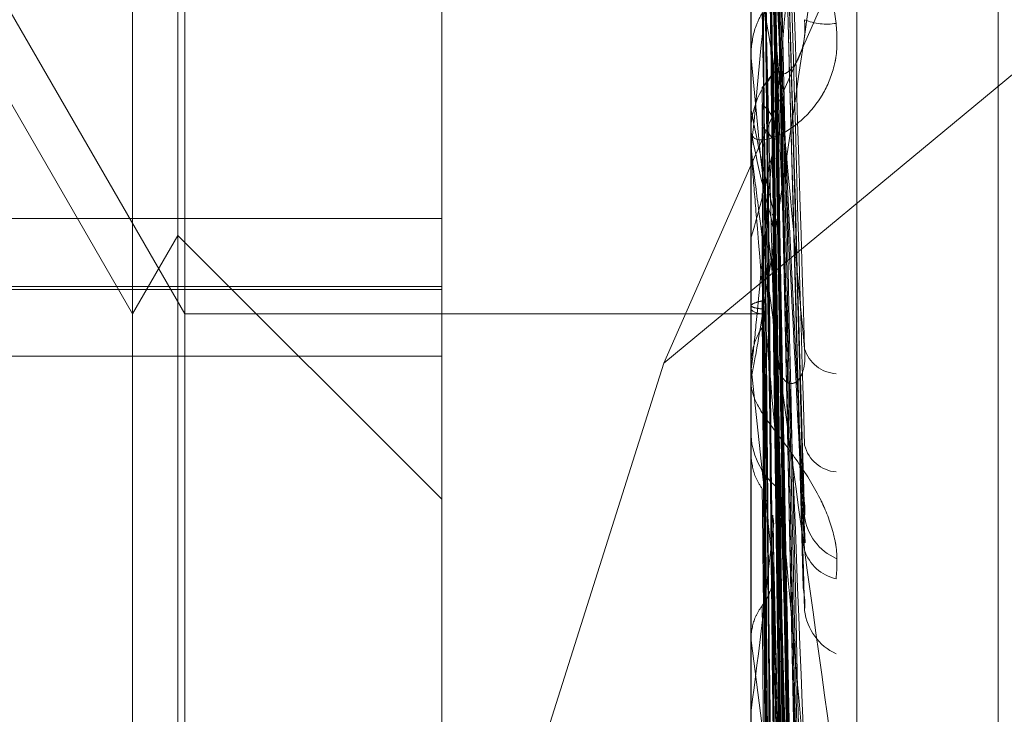
# Model space of a CAD drawing. Units: inches. Extents: x 0 to 23.4, y 0 to 16.5.
# Drawn here: x 11.7 to 11.7, y 5.3 to 5.3 of the extents above; entities that cross this region are included whole.
import ezdxf

# ---------------------------------------------------------------- set-up
doc = ezdxf.new("R2010")
doc.units = ezdxf.units.IN
doc.header["$MEASUREMENT"] = 0
doc.linetypes.add('HIDDEN', pattern=[0.07500000000000001, 0.05, -0.025])

msp = doc.modelspace()

# ---------------------------------------------------------------- linework, layer by layer
at = {"color": 7, "linetype": 'HIDDEN', "lineweight": 0}
for p, q in [((11.7324781056, 11.4758281618), (11.7324781056, 5.1424948284)), ((11.7339225501, 11.4758281618), (11.7339225501, 5.1424948284)), ((11.7351648667, 5.2715407624), (11.7351648667, 5.3565889147)), ((11.7344160758, 5.3564002944), (11.7344160758, 5.2713521421)), ((11.736165857, 5.3448779368), (11.736165857, 5.2860202757)), ((11.736165857, 5.3448664872), (11.736165857, 5.2859383798)), ((11.736165857, 5.2797738596), (11.736165857, 5.3386837445)), ((11.7606627949, 5.3241306541), (11.7337999737, 5.3018772336)), ((11.7322288492, 5.2976081876), (11.7322288492, 5.323411758)), ((11.7337999737, 5.3018772336), (11.7431649822, 5.3231441338)), ((11.7300416226, 5.2960381354), (11.7300416226, 5.3222848546)), ((11.7304113949, 5.2960381354), (11.7304113949, 5.3222848546)), ((11.7303618548, 5.2965927938), (11.7303618548, 5.3217301961)), ((11.7347860919, 5.3009586511), (11.7345747743, 5.3085370018)), ((11.7347861884, 5.3002911737), (11.7345723168, 5.3083225403)), ((11.7347866219, 5.2965398071), (11.7345725565, 5.306613981)), ((11.7344185727, 5.3033849404), (11.7344185727, 5.3064176886)), ((11.7344185727, 5.3014212888), (11.7344185727, 5.3063361465)), ((11.7347866774, 5.2959604758), (11.7345725871, 5.3063506148)), ((11.7347883221, 5.2934366892), (11.7345734903, 5.3053890038)), ((11.7287292866, 5.3051405212), (11.7304113949, 5.3022270243)), ((11.7347882855, 5.2929447335), (11.7345734704, 5.3051601564)), ((11.7347993792, 5.3006055019), (11.7345759622, 5.3051179127)), ((11.7347869507, 5.2928021127), (11.734572738, 5.3049178839)), ((11.7347869889, 5.2923317453), (11.734572759, 5.3047050682)), ((11.7288464997, 5.3042970378), (11.7300416226, 5.3022270243)), ((11.7344185727, 5.3040385511), (11.7344167003, 5.3040648637)), ((11.7347880926, 5.2903546793), (11.7345733652, 5.3039518566)), ((11.7344185727, 5.3038717014), (11.7344167003, 5.3038578816)), ((11.7347880638, 5.2899858215), (11.7345733494, 5.3037791181)), ((11.7344185727, 5.3037028779), (11.7344167003, 5.3036897435)), ((11.7344185727, 5.3036689686), (11.7344167003, 5.3036820146)), ((11.7347871888, 5.2898800889), (11.7345728692, 5.3035995307)), ((11.7344160758, 5.3034408912), (11.7344160758, 5.3035103301)), ((11.7344185727, 5.3035105715), (11.7344167003, 5.3035229213)), ((11.7344185727, 5.2983472784), (11.7344185727, 5.3035040858)), ((11.7347872185, 5.2895356399), (11.7345728855, 5.3034449144)), ((11.7345751651, 5.3034102417), (11.7346012087, 5.3016491566)), ((11.7344185727, 5.3033852408), (11.7344167003, 5.3033596032)), ((11.7344185727, 5.3023529978), (11.7344185727, 5.3033852408)), ((11.7345746607, 5.3028310789), (11.7345732623, 5.3029271765)), ((11.716918263, 5.3029025001), (11.7322288492, 5.3029025001)), ((11.7344185727, 5.3028753077), (11.7344167003, 5.3028664693)), ((11.7345731379, 5.3028373945), (11.7345721796, 5.3028694708)), ((11.7300416226, 5.3022270243), (11.7303618548, 5.3027816827)), ((11.7303618548, 5.3027816827), (11.7322288492, 5.3009146883)), ((11.7344185727, 5.3027690871), (11.7344167003, 5.3027609912)), ((11.7347878796, 5.2879441258), (11.7345732487, 5.3028167683)), ((11.7347859405, 5.2957146567), (11.734574856, 5.3027798879)), ((11.7347879045, 5.2881765757), (11.7345752112, 5.3027932443)), ((11.7345756354, 5.3028091969), (11.7346012087, 5.3009967084)), ((11.7344185727, 5.3027482385), (11.7344167003, 5.3027562392)), ((11.7347873813, 5.2878791145), (11.7345729752, 5.3027063532)), ((11.7344185727, 5.3026532733), (11.7344167003, 5.3026605248)), ((11.7347874066, 5.2876730128), (11.7345729891, 5.3026155053)), ((11.716918263, 5.3024213984), (11.7322288492, 5.3024213984)), ((11.7322288492, 5.3023988363), (11.716918263, 5.3023988363)), ((11.7347877365, 5.286980991), (11.7345731703, 5.3023518861)), ((11.7344185727, 5.3023297957), (11.7344167003, 5.3023262582)), ((11.7344185727, 5.3022900172), (11.7344167003, 5.3022872522)), ((11.7344185727, 5.3022829829), (11.7344167003, 5.3022856489)), ((11.7347877133, 5.2868933407), (11.7345731575, 5.3023077888)), ((11.7304113949, 5.3022270243), (11.7344160758, 5.3022270243)), ((11.7344160758, 5.3022267969), (11.7344933358, 5.3022272517)), ((11.7344185727, 5.3022548817), (11.7344167003, 5.3022567729)), ((11.7347875512, 5.2868714055), (11.7345730686, 5.3022705351)), ((11.7347875746, 5.2868110911), (11.7345730814, 5.3022467307)), ((11.7322288492, 5.3019277701), (11.716918263, 5.3019277701)), ((11.7337999737, 5.3018772336), (11.7301431384, 5.2903294653)), ((11.7344185727, 5.3018445701), (11.7344167003, 5.3018683022)), ((11.7344160758, 5.3017905012), (11.7344160758, 5.3017221275)), ((11.7344160758, 5.3014707973), (11.7344160758, 5.3015322929)), ((11.7344160758, 5.3014521947), (11.7344160758, 5.3013908171)), ((11.7344185727, 5.3012595304), (11.7344167003, 5.301236741)), ((11.7347865384, 5.2911787541), (11.7345725103, 5.3008016774)), ((11.7344185727, 5.2999150419), (11.7344167003, 5.2999353356)), ((11.7344185727, 5.2994194176), (11.7344167003, 5.2994003))]:
    msp.add_line(p, q, dxfattribs=at)
for centre, radius, start, end in [((11.4652056457, 5.3295911163), 0.2704853932790315, 354.4401987545, 354.7913787478), ((11.7685319308, 5.3098109537), 0.0344492694210168, 188.0078043356, 189.6898342279), ((11.7349542853, 5.304694556), 0.0004172071865923, 247.7098178044, 279.0656306417), ((12.0085143764, 5.3300593594), 0.2753281534206625, 185.4230227837, 185.755409537), ((11.735052369, 5.3035092357), 0.0006362941527908, 135.1571471472, 179.9014567517), ((11.7451484759, 5.3056791464), 0.0109165763192654, 190.6109936544, 194.3846530777), ((11.7431667185, 5.3052350801), 0.0089165007681532, 191.1516468597, 195.491107063), ((11.7350442367, 5.303440893), 0.0006281609258753, 180.0001720922, 185.1103213592), ((11.7275205866, 5.3048228842), 0.0071972421691449, 343.4196971848, 348.5317937609), ((11.7344965506, 5.3023509153), 0.0001237053271449, 230.9238628473, 268.5108517741), ((11.7350348653, 5.3020522262), 0.0002495113093566, 196.8289021731, 266.5897000251), ((11.8679383315, 5.315880977), 0.1342555276919032, 186.0012371136, 186.6059028273), ((11.7349450605, 5.3013987707), 0.0005290445047002, 180.8614074105, 229.4622708325), ((11.7350437691, 5.3013627184), 0.0002563880408115, 194.9328317375, 264.6857502553), ((11.7351742395, 5.3008444741), 0.0003817298428022, 187.7979808269, 246.1718936755), ((11.6590966765, 5.3092089992), 0.0759554076527481, 352.5947820964, 353.569034794), ((11.7350826935, 5.3006472724), 0.0003015244393565, 198.0692772374, 258.0038444927), ((11.7351864349, 5.300176422), 0.0003934050624387, 187.0919090506, 244.9755940897), ((11.7962034857, 5.3074897328), 0.0622475013274577, 186.9894549485, 188.0813631885)]:
    msp.add_arc(centre, radius, start, end, dxfattribs=at)
for points, knots in [([(11.73457413712824, 5.309384513754132), (11.73458021902822, 5.309177330038006), (11.7346106285704, 5.308141410017472), (11.73468371914575, 5.305682147535254), (11.73475263312125, 5.30341069650703), (11.73479603962113, 5.301979989047762)], [0, 0, 0, 0, 0.0846963374236484, 0.4234822757477544, 1, 1, 1, 1]), ([(11.7344963733732, 5.309056022993398), (11.73449941508293, 5.308844044943251), (11.73451462363496, 5.307784154457697), (11.7345492004534, 5.305412008824206), (11.73458157148416, 5.303244359869608), (11.73460120872643, 5.301929398724506)], [0, 0, 0, 0, 0.0895371415797641, 0.4476858070865209, 0.9999999999999999, 0.9999999999999999, 0.9999999999999999, 0.9999999999999999]), ([(11.73457413712825, 5.309068714086424), (11.73458021902823, 5.308851125769134), (11.73461062857042, 5.307763182670482), (11.73468371914577, 5.305181270895504), (11.73475263312126, 5.30279787088894), (11.73479603962114, 5.301296650688531)], [0, 0, 0, 0, 0.0846963374236744, 0.4234822757477512, 1, 1, 1, 1]), ([(11.73449637337322, 5.308832262487658), (11.73449941556499, 5.308617162443366), (11.73451462652718, 5.307541661983625), (11.73454056854339, 5.305738255855394), (11.73456409036988, 5.304155527284022), (11.734574893833, 5.30342858757303)], [0, 0, 0, 0, 0.1190794491203309, 0.5953973775120271, 1, 1, 1, 1]), ([(11.73441607576426, 5.308688561663597), (11.73441629773801, 5.308686608661505), (11.73441677714203, 5.308682390698566), (11.73442144148093, 5.30864761158902), (11.73443766182949, 5.308528683818997), (11.73452458242035, 5.307896862850622), (11.73472679706757, 5.306425486348198), (11.73491093806561, 5.305079763960952), (11.73502002286763, 5.304282560395539)], [0, 0, 0, 0, 0.0132216410984027, 0.0285552137125837, 0.0542426430601897, 0.1337588501397593, 0.4868402727609749, 1, 1, 1, 1]), ([(11.73449637337322, 5.308745031668858), (11.73449941508295, 5.308522721019837), (11.73451462363497, 5.307411167528463), (11.73454920045341, 5.304923693811677), (11.73458157148418, 5.302651165748295), (11.73460120872645, 5.301272581776866)], [0, 0, 0, 0, 0.0895371415797741, 0.4476858070865294, 1, 1, 1, 1]), ([(11.73449637337321, 5.308524759419894), (11.73449941555273, 5.308299375339275), (11.73451462645371, 5.307172454686506), (11.7345407241791, 5.305271415300019), (11.73456440551197, 5.303601283398072), (11.73457536808968, 5.302828144872668)], [0, 0, 0, 0, 0.118375542528113, 0.5918778437712369, 1, 1, 1, 1]), ([(11.73457413712825, 5.308513560919682), (11.73458021902824, 5.30829374800863), (11.73461062857042, 5.307194681925687), (11.73468371914576, 5.304612222410989), (11.73475263312126, 5.302268751219135), (11.73479603962114, 5.300792680780856)], [0, 0, 0, 0, 0.0846963374232974, 0.4234822757476868, 1, 1, 1, 1]), ([(11.73457413712824, 5.30821133874683), (11.73458021902822, 5.307981318114197), (11.7346106285704, 5.306831213352405), (11.73468371914575, 5.304128025093352), (11.73475263312124, 5.301673727662945), (11.73479603962113, 5.300127851657997)], [0, 0, 0, 0, 0.0846963374233018, 0.4234822757476855, 1, 1, 1, 1]), ([(11.73457413712824, 5.307280383513977), (11.73458021902822, 5.307004040035745), (11.7346106285704, 5.305622320724033), (11.73468371914575, 5.302348067118411), (11.73475263312125, 5.299333141790976), (11.73479603962113, 5.297434145906187)], [0, 0, 0, 0, 0.0846963374236633, 0.4234822757478869, 0.9999999999999999, 0.9999999999999999, 0.9999999999999999, 0.9999999999999999]), ([(11.73441622481666, 5.307023532851262), (11.73441619904523, 5.306745391578129), (11.73441611350339, 5.305822170647319), (11.73441609140216, 5.304898619914849), (11.73441607595943, 5.304253309815752)], [0, 0, 0, 0, 0.3012727114934541, 1, 1, 1, 1]), ([(11.7344963733732, 5.306990428064233), (11.73449941508293, 5.306709865365656), (11.73451462363496, 5.305307051561974), (11.73454920045339, 5.302169488285414), (11.73458157148416, 5.299305931732365), (11.73460120872643, 5.297568812077421)], [0, 0, 0, 0, 0.0895371415803034, 0.4476858070866548, 1, 1, 1, 1]), ([(11.73457413712825, 5.307001829303912), (11.73458021902823, 5.306716363076429), (11.73461062857042, 5.305289029955051), (11.73468371914576, 5.301907324978414), (11.73475263312126, 5.298794460407784), (11.73479603962114, 5.296833776023422)], [0, 0, 0, 0, 0.0846963374236716, 0.4234822757478965, 1, 1, 1, 1]), ([(11.73441622481664, 5.306759944798674), (11.73441619904522, 5.306474239543032), (11.73441611350338, 5.305525911849426), (11.73441609140215, 5.304577907795669), (11.73441607595942, 5.303915511493698)], [0, 0, 0, 0, 0.3012727114994069, 1, 1, 1, 1]), ([(11.73441622481664, 5.306750570739573), (11.73441619904522, 5.306463345979899), (11.73441611350338, 5.30550997466973), (11.73441609140215, 5.304556281074094), (11.73441607595942, 5.30388990933395)], [0, 0, 0, 0, 0.3012727114934135, 1, 1, 1, 1]), ([(11.73449637337322, 5.306794397944135), (11.73449941508295, 5.306511096413886), (11.73451462363497, 5.30509458844881), (11.73454920045341, 5.30193458299993), (11.73458157148417, 5.299064424584323), (11.73460120872645, 5.297323300040704)], [0, 0, 0, 0, 0.0895371415800328, 0.4476858070867177, 0.9999999999999999, 0.9999999999999999, 0.9999999999999999, 0.9999999999999999]), ([(11.7344963733732, 5.306754704360807), (11.73449941508293, 5.306672042685854), (11.73451462363495, 5.306258734219525), (11.73454920045339, 5.305330292453331), (11.73458157148416, 5.304476104200017), (11.73460120872643, 5.303957927877542)], [0, 0, 0, 0, 0.0895371415800574, 0.4476858070870449, 1, 1, 1, 1]), ([(11.73449637337322, 5.306718274710471), (11.73449941508295, 5.306428684470047), (11.73451462363497, 5.304980732947133), (11.73454920045341, 5.301742439684566), (11.73458157148417, 5.298787333190718), (11.73460120872645, 5.296994676584212)], [0, 0, 0, 0, 0.0895371415802776, 0.4476858070866434, 1, 1, 1, 1]), ([(11.73449637337321, 5.306526813235156), (11.73449941508294, 5.306234547993807), (11.73451462363496, 5.304773221463301), (11.73454920045339, 5.301513009061884), (11.73458157148416, 5.298551454567364), (11.73460120872643, 5.29675488640944)], [0, 0, 0, 0, 0.0895371415800375, 0.4476858070867312, 1, 1, 1, 1]), ([(11.73441622481666, 5.306493125825461), (11.73441619904523, 5.30619851336817), (11.73441611350339, 5.305220620429164), (11.73441609140216, 5.304243043417205), (11.73441607595943, 5.303559983682339)], [0, 0, 0, 0, 0.301272711499362, 1, 1, 1, 1]), ([(11.73457413712825, 5.306517366876329), (11.73458021902823, 5.306229959324975), (11.73461062857042, 5.304792919570743), (11.73468371914577, 5.301410736601127), (11.73475263312126, 5.298332716487238), (11.73479603962115, 5.296393979405964)], [0, 0, 0, 0, 0.0846963374230999, 0.4234822757476341, 1, 1, 1, 1]), ([(11.73457413712824, 5.306256595402754), (11.73458021902822, 5.30596032295956), (11.7346106285704, 5.304478958684525), (11.73468371914575, 5.300991839727362), (11.73475263312125, 5.297817350846681), (11.73479603962113, 5.295817851467426)], [0, 0, 0, 0, 0.0846963374230867, 0.423482275747642, 1, 1, 1, 1]), ([(11.73479603962113, 5.301979989047762), (11.73472778093, 5.302707236382834), (11.73461325770311, 5.303927399122256), (11.73448913655778, 5.305320804398604), (11.73443311989725, 5.306001155101835), (11.7344222058311, 5.306151164915948), (11.73441905688451, 5.306201988491727), (11.73441872131551, 5.306215359181484), (11.73441857268153, 5.30622128147702)], [0, 0, 0, 0, 0.5273188798746583, 0.8847263069766637, 0.9590362595964765, 0.9800473728116381, 0.991162359076466, 1, 1, 1, 1]), ([(11.73479603962113, 5.305873489130349), (11.73472778093, 5.305113076015757), (11.7346132577031, 5.303837268316991), (11.73448913655777, 5.30251180591497), (11.73443311989725, 5.301955163593244), (11.7344222058311, 5.301860790171349), (11.73441905688451, 5.301839646438886), (11.7344187213155, 5.301843810848736), (11.73441857268152, 5.301845655395752)], [0, 0, 0, 0, 0.5273188798745233, 0.8847263069751609, 0.9590362595952474, 0.9800473728105927, 0.9911623590756514, 1, 1, 1, 1]), ([(11.73441607576426, 5.301790501152669), (11.73441629773801, 5.301786525178468), (11.73441677714203, 5.301777938136047), (11.73442144148093, 5.301789044273909), (11.73443766182949, 5.301861239130911), (11.73452458242036, 5.302364793144283), (11.73472679706757, 5.303700382149287), (11.73491093806561, 5.30499402393976), (11.73502002286763, 5.305760375051633)], [0, 0, 0, 0, 0.0132216410981343, 0.028555213711979, 0.0542426430608704, 0.1337588501400718, 0.4868402727610068, 1, 1, 1, 1]), ([(11.73457413712824, 5.305467924112857), (11.73458021902822, 5.305132408645833), (11.7346106285704, 5.303454828978908), (11.73468371914575, 5.299483924306172), (11.73475263312124, 5.295834491936165), (11.73479603962113, 5.293535842284914)], [0, 0, 0, 0, 0.0846963374232641, 0.4234822757479416, 0.9999999999999999, 0.9999999999999999, 0.9999999999999999, 0.9999999999999999]), ([(11.7344963733732, 5.305389161603553), (11.73449941508293, 5.305265801423991), (11.73451462363495, 5.304649000389523), (11.73454920045339, 5.303276358435196), (11.73458157148416, 5.302035304138169), (11.73460120872643, 5.301282443221234)], [0, 0, 0, 0, 0.0895371415801681, 0.4476858070866168, 1, 1, 1, 1]), ([(11.73441622481665, 5.305253950104778), (11.73441619958194, 5.304916936655506), (11.73441611578245, 5.303797781745993), (11.73441607657309, 5.302644453977661), (11.73441607579656, 5.301828153072725), (11.73441607576428, 5.301794212703705)], [0, 0, 0, 0, 0.29227092788585, 0.9705738585744675, 1, 1, 1, 1]), ([(11.73449637337321, 5.305226983719524), (11.73449941555824, 5.304887973598557), (11.73451462648677, 5.303192922618186), (11.73454065383473, 5.300334568218288), (11.73456426307347, 5.297811185659631), (11.7345751537334, 5.296647179414792)], [0, 0, 0, 0, 0.1186926634114758, 0.5934634485395762, 1, 1, 1, 1]), ([(11.73457413712826, 5.305236683035353), (11.73458021902824, 5.304893656390915), (11.73461062857042, 5.30317852078471), (11.73468371914576, 5.299119246235207), (11.73475263312126, 5.295389424136583), (11.73479603962114, 5.293040139810426)], [0, 0, 0, 0, 0.0846963374232359, 0.4234822757479133, 1, 1, 1, 1]), ([(11.73449637337322, 5.305065769024374), (11.73449941557304, 5.304724512662943), (11.73451462657552, 5.303018230477761), (11.73454046739721, 5.300165624110062), (11.73456388556335, 5.297658274437159), (11.73457458562393, 5.296512634201072)], [0, 0, 0, 0, 0.1195414080379359, 0.5977071726126353, 1, 1, 1, 1]), ([(11.73441622481664, 5.305037175929857), (11.73441619904522, 5.304693943022086), (11.73441611350338, 5.303554666563161), (11.73441609140215, 5.302415655081665), (11.73441607595942, 5.301619796677475)], [0, 0, 0, 0, 0.3012727113627154, 1, 1, 1, 1]), ([(11.73441622481664, 5.30502950849733), (11.73441619958192, 5.304685031619716), (11.73441611578243, 5.303541092143029), (11.73441607657307, 5.302362236428745), (11.73441607579655, 5.301527870561858), (11.73441607576426, 5.301493179083203)], [0, 0, 0, 0, 0.2922709278857737, 0.9705738585743717, 1, 1, 1, 1]), ([(11.73449637337322, 5.305003504667835), (11.73449941508295, 5.304657101381822), (11.73451462363497, 5.302925084568022), (11.73454920045341, 5.299053012115466), (11.73458157148417, 5.295522132439292), (11.73460120872645, 5.293380194478193)], [0, 0, 0, 0, 0.0895371415803705, 0.447685807086946, 1, 1, 1, 1]), ([(11.73457413712823, 5.305035795261847), (11.73458021902822, 5.304907229974244), (11.7346106285704, 5.304264402642729), (11.73468371914575, 5.302760644755596), (11.73475263312124, 5.30140660914411), (11.73479603962113, 5.300553749529093)], [0, 0, 0, 0, 0.084696337423562, 0.4234822757478289, 1, 1, 1, 1]), ([(11.73441622481666, 5.304820108154372), (11.73441619904523, 5.30446962338139), (11.73441611350339, 5.303306276155563), (11.73441609140216, 5.302143184686799), (11.73441607595943, 5.301330500938393)], [0, 0, 0, 0, 0.3012727113627482, 1, 1, 1, 1]), ([(11.7344963733732, 5.304847773882744), (11.73449941557685, 5.304499197850704), (11.73451462659845, 5.302756317304365), (11.73454041972778, 5.299847732087506), (11.73456378903996, 5.29729157977515), (11.73457444036895, 5.296126529685359)], [0, 0, 0, 0, 0.1197603682568929, 0.5988019739499405, 0.9999999999999999, 0.9999999999999999, 0.9999999999999999, 0.9999999999999999]), ([(11.73457413712825, 5.304840421081319), (11.73458021902823, 5.304495806547397), (11.73461062857041, 5.302772731482756), (11.73468371914577, 5.298713065962947), (11.73475263312126, 5.295011744593641), (11.73479603962115, 5.292680411878822)], [0, 0, 0, 0, 0.084696337423405, 0.4234822757478415, 0.9999999999999999, 0.9999999999999999, 0.9999999999999999, 0.9999999999999999]), ([(11.73457413712823, 5.304704123994013), (11.73458021902822, 5.304546742070579), (11.7346106285704, 5.303759831359621), (11.73468371914575, 5.301887793944871), (11.73475263312124, 5.300152592051517), (11.73479603962113, 5.299059649143523)], [0, 0, 0, 0, 0.08469633742359, 0.4234822757478483, 1, 1, 1, 1]), ([(11.73457413712823, 5.304630525267508), (11.73458021902822, 5.304278709071777), (11.7346106285704, 5.302519625648044), (11.73468371914576, 5.2983746095575), (11.73475263312125, 5.294594663525743), (11.73479603962113, 5.292213807889386)], [0, 0, 0, 0, 0.0846963374234007, 0.4234822757478546, 0.9999999999999999, 0.9999999999999999, 0.9999999999999999, 0.9999999999999999]), ([(11.73441622481664, 5.304077670028117), (11.73442330693329, 5.304141693333438), (11.73443405940701, 5.304238897169697), (11.7344805155635, 5.304326699213876), (11.7344963733732, 5.30435667044295)], [0, 0, 0, 0, 0.6586499852792407, 1, 1, 1, 1]), ([(11.7344963733732, 5.30435667044295), (11.73449941508293, 5.304194209037632), (11.73451462363495, 5.303381901831061), (11.73454920045339, 5.301562498589769), (11.73458157148416, 5.299897611948414), (11.73460120872643, 5.298887641565648)], [0, 0, 0, 0, 0.0895371415801738, 0.4476858070864471, 1, 1, 1, 1]), ([(11.73460120872645, 5.303957927877576), (11.73461217611659, 5.303934764765478), (11.73462710859739, 5.303903227387633), (11.73470261084579, 5.303953995718833), (11.7347521797413, 5.30402261831626), (11.73478753990986, 5.3041233070793), (11.73480085560211, 5.304219855091682), (11.73479740087256, 5.304283462023023), (11.73479603962113, 5.30430852477404)], [0, 0, 0, 0, 0.4235571565744933, 0.5766877106320971, 0.7311347586940641, 0.8323151788292694, 0.9339279095264573, 1, 1, 1, 1]), ([(11.73502002286763, 5.304282560395539), (11.73502490214403, 5.304199880521988), (11.7350304098387, 5.30410655203199), (11.73499975113676, 5.303943852478925), (11.7349633613155, 5.303847724948049), (11.73487653012414, 5.303698951795833), (11.73475086860336, 5.30356330840055), (11.73457928087844, 5.303466826711932), (11.73444380981043, 5.303445603500668), (11.73442543946519, 5.303488476767421), (11.73441607576426, 5.303510330055564)], [0, 0, 0, 0, 0.1194461009613625, 0.1348299623643587, 0.2536738278691318, 0.2817546550303538, 0.4371652095483229, 0.6109336935264856, 0.8016857882090064, 1, 1, 1, 1]), ([(11.73441622481664, 5.304077670028117), (11.73441619958192, 5.30390897014536), (11.73441611578243, 5.303348751250737), (11.73441607657307, 5.302771897716547), (11.73441607579655, 5.302363724712936), (11.73441607576426, 5.302346753590793)], [0, 0, 0, 0, 0.2922709278850827, 0.9705738585841504, 1, 1, 1, 1]), ([(11.7344963733732, 5.303829425432505), (11.73450828073628, 5.303841088369792), (11.7345528745941, 5.303884766836951), (11.73458018319037, 5.303948222686727), (11.73457543497963, 5.303998814147341), (11.73457413712824, 5.304012642555856)], [0, 0, 0, 0, 0.2093091831970844, 0.7838766564302747, 1, 1, 1, 1]), ([(11.73457413712824, 5.304012642555856), (11.73458021902822, 5.303630081503186), (11.7346106285704, 5.301717273581089), (11.73468371914575, 5.297193236682223), (11.73475263312125, 5.293041197263993), (11.73479603962113, 5.290425973033747)], [0, 0, 0, 0, 0.0846963374238194, 0.4234822757479456, 0.9999999999999999, 0.9999999999999999, 0.9999999999999999, 0.9999999999999999]), ([(11.73441622481665, 5.303849278780556), (11.73441619904523, 5.303465575942719), (11.73441611350339, 5.30219196959422), (11.73441609140216, 5.30091815807048), (11.73441607595943, 5.300028111198276)], [0, 0, 0, 0, 0.3012727113747985, 1, 1, 1, 1]), ([(11.7344963733732, 5.303829425432505), (11.73449941508294, 5.303444226570075), (11.73451462363496, 5.30151823183122), (11.7345492004534, 5.297213598030302), (11.73458157148416, 5.293290126749033), (11.73460120872643, 5.290910030895489)], [0, 0, 0, 0, 0.0895371415801009, 0.4476858070868059, 1, 1, 1, 1]), ([(11.73457413712825, 5.303837072265948), (11.73458021902823, 5.303448883081221), (11.73461062857042, 5.30150793445972), (11.73468371914577, 5.296917803095935), (11.73475263312126, 5.29270582895791), (11.73479603962114, 5.290052853946503)], [0, 0, 0, 0, 0.0846963374238303, 0.4234822757479583, 1, 1, 1, 1]), ([(11.73441622481664, 5.303687153266782), (11.73441619958192, 5.303298798864504), (11.73441611578243, 5.302009150819647), (11.73441607657308, 5.300680577584259), (11.73441607579655, 5.299740349125337), (11.73441607576426, 5.299701256064605)], [0, 0, 0, 0, 0.2922709278852172, 0.9705738585806976, 1, 1, 1, 1]), ([(11.73441622481664, 5.30368146958182), (11.73441619904521, 5.303292193046919), (11.73441611350338, 5.30200008619421), (11.73441609140215, 5.300707784441735), (11.73441607595942, 5.299804817942142)], [0, 0, 0, 0, 0.3012727113747918, 1, 1, 1, 1]), ([(11.73449637337322, 5.303708852881418), (11.73449941508295, 5.30332196944153), (11.73451462363497, 5.301387551813514), (11.73454920045341, 5.297069114470736), (11.73458157148418, 5.29314158257159), (11.73460120872645, 5.290759023424932)], [0, 0, 0, 0, 0.0895371415801591, 0.4476858070864393, 1, 1, 1, 1]), ([(11.73449637337322, 5.303708852881418), (11.73450828073629, 5.303697999236052), (11.73455287459411, 5.303657351620361), (11.73458018319038, 5.303599696247829), (11.73457543497964, 5.303555431753228), (11.73457413712825, 5.303543332724923)], [0, 0, 0, 0, 0.2093091831992103, 0.7838766564352446, 1, 1, 1, 1]), ([(11.73449637337322, 5.303662697798085), (11.73449941508295, 5.303272001383783), (11.73451462363497, 5.301318518879476), (11.73454920045342, 5.296952614023949), (11.73458157148418, 5.292973576356563), (11.73460120872645, 5.290559772259549)], [0, 0, 0, 0, 0.0895371415801185, 0.4476858070868242, 1, 1, 1, 1]), ([(11.7344963733732, 5.303548326219539), (11.73449941508293, 5.303156031864566), (11.73451462363495, 5.301194559655131), (11.7345492004534, 5.296815561165459), (11.73458157148416, 5.292832671715288), (11.73460120872643, 5.29041653101082)], [0, 0, 0, 0, 0.0895371415801691, 0.4476858070864468, 1, 1, 1, 1]), ([(11.7344963733732, 5.303548326219539), (11.73450828073628, 5.303538057298301), (11.7345528745941, 5.303499599512923), (11.73458018319037, 5.303445099454824), (11.73457543497963, 5.30340331884778), (11.73457413712823, 5.303391898752467)], [0, 0, 0, 0, 0.2093091831991077, 0.7838766564356877, 0.9999999999999999, 0.9999999999999999, 0.9999999999999999, 0.9999999999999999]), ([(11.73457413712825, 5.303543332724923), (11.73458021902823, 5.303153966475575), (11.73461062857042, 5.301207132522793), (11.73468371914576, 5.296616711342025), (11.73475263312126, 5.292425864115289), (11.73479603962115, 5.289786196205465)], [0, 0, 0, 0, 0.0846963374235829, 0.4234822757478502, 0.9999999999999999, 0.9999999999999999, 0.9999999999999999, 0.9999999999999999]), ([(11.73441622481666, 5.303527682083997), (11.73441619958194, 5.303133993210648), (11.73441611578245, 5.301826630444011), (11.7344160765731, 5.300479796173189), (11.73441607579656, 5.299526641660956), (11.73441607576428, 5.299487011157453)], [0, 0, 0, 0, 0.2922709278851193, 0.9705738585806796, 1, 1, 1, 1]), ([(11.73441607576426, 5.303440891152936), (11.73441629773801, 5.303435043850657), (11.73441677714203, 5.303422415239353), (11.73442144148093, 5.303373308880696), (11.73443766182949, 5.303228373938382), (11.73452458242036, 5.302539000643258), (11.73472679706757, 5.301043036312975), (11.73491093806561, 5.299723265625905), (11.73502002286763, 5.29894143580184)], [0, 0, 0, 0, 0.0132216410965779, 0.0285552137114566, 0.0542426430597689, 0.1337588501395715, 0.4868402727611678, 1, 1, 1, 1]), ([(11.73457413712823, 5.303391898752467), (11.73458021902822, 5.302997254358163), (11.7346106285704, 5.301024029643917), (11.73468371914575, 5.296370928101226), (11.73475263312125, 5.292122142016538), (11.73479603962113, 5.289445980449038)], [0, 0, 0, 0, 0.0846963374236018, 0.4234822757478288, 1, 1, 1, 1]), ([(11.73441622481664, 5.30334569923812), (11.73441619904522, 5.303151149816181), (11.73441611350337, 5.302505391290306), (11.73441609140215, 5.301859250034467), (11.73441607595941, 5.301407773506662)], [0, 0, 0, 0, 0.3012727113069921, 1, 1, 1, 1]), ([(11.73479603962113, 5.299059649143523), (11.73472778093, 5.299816720598885), (11.7346132577031, 5.301086921720795), (11.73448913655778, 5.302508406448047), (11.73443311989725, 5.303182456127824), (11.7344222058311, 5.303324808073705), (11.73441905688451, 5.303370643312259), (11.7344187213155, 5.303380551681129), (11.73441857268152, 5.303384940406754)], [0, 0, 0, 0, 0.5273188798746484, 0.8847263069765493, 0.9590362595972598, 0.9800473728121254, 0.9911623590767645, 1, 1, 1, 1]), ([(11.7344963733732, 5.303078499423473), (11.73449941508293, 5.302877943532385), (11.73451462363495, 5.301875163854786), (11.73454920045339, 5.299639981756122), (11.73458157148416, 5.297612981982187), (11.73460120872643, 5.296383342866409)], [0, 0, 0, 0, 0.089537141580208, 0.4476858070867532, 1, 1, 1, 1]), ([(11.7345677639235, 5.302927456829732), (11.73457103163162, 5.302931606637635), (11.73458105626712, 5.302944337368186), (11.73457692304986, 5.302957956665108), (11.73457413712823, 5.302967136510124)], [0, 0, 0, 0, 0.325967774356215, 1, 1, 1, 1]), ([(11.73457413712823, 5.302967136510125), (11.73458021902822, 5.302551356625014), (11.7346106285704, 5.300472454309833), (11.73468371914575, 5.295558795665609), (11.73475263312125, 5.291054214721768), (11.73479603962113, 5.28821693693011)], [0, 0, 0, 0, 0.0846963374234488, 0.4234822757477287, 0.9999999999999999, 0.9999999999999999, 0.9999999999999999, 0.9999999999999999]), ([(11.73441622481665, 5.302860287360092), (11.73441619904523, 5.302443762011614), (11.73441611350339, 5.301061209484204), (11.73441609140216, 5.299678526433161), (11.73441607595943, 5.298712408053807)], [0, 0, 0, 0, 0.3012727113223095, 1, 1, 1, 1]), ([(11.7344963733732, 5.302848264600966), (11.73449941508293, 5.3024307960467), (11.73451462363496, 5.300343452812912), (11.7345492004534, 5.295679347100246), (11.73458157148416, 5.291430176769062), (11.73460120872643, 5.288852502061832)], [0, 0, 0, 0, 0.089537141580005, 0.4476858070863712, 0.9999999999999999, 0.9999999999999999, 0.9999999999999999, 0.9999999999999999]), ([(11.73456570745634, 5.302868212699329), (11.73456988161343, 5.302853943278405), (11.73458097294267, 5.302816027396872), (11.73457676280509, 5.302777119474952), (11.73457413712823, 5.30275285432257)], [0, 0, 0, 0, 0.3763441688666023, 0.9999999999999999, 0.9999999999999999, 0.9999999999999999, 0.9999999999999999]), ([(11.73457413712825, 5.302853582575533), (11.73458021902823, 5.302434261019079), (11.73461062857042, 5.300337650322572), (11.73468371914577, 5.29538256145144), (11.73475263312126, 5.290840666993557), (11.73479603962115, 5.287979886726074)], [0, 0, 0, 0, 0.0846963374234563, 0.4234822757477243, 1, 1, 1, 1]), ([(11.73449637337322, 5.302772692000095), (11.73449941508295, 5.30235416758445), (11.73451462363497, 5.300261545042595), (11.73454920045341, 5.295588787530249), (11.73458157148417, 5.291337072080365), (11.73460120872644, 5.288757853427478)], [0, 0, 0, 0, 0.0895371415800779, 0.4476858070870252, 1, 1, 1, 1]), ([(11.73441622481664, 5.302758670145962), (11.73441619904522, 5.302339228766868), (11.73441611350338, 5.300946997199781), (11.73441609140215, 5.29955488702073), (11.73441607595942, 5.298582181649873)], [0, 0, 0, 0, 0.3012727113858181, 1, 1, 1, 1]), ([(11.73441622481664, 5.302755175631733), (11.73441619904521, 5.302335167803422), (11.73441611350338, 5.30094105604844), (11.73441609140215, 5.299546824889838), (11.73441607595942, 5.298572637532597)], [0, 0, 0, 0, 0.3012727113222336, 1, 1, 1, 1]), ([(11.73449637337322, 5.302744314354927), (11.73449941508295, 5.302323445598701), (11.73451462363497, 5.300219101351345), (11.73454920045341, 5.295517159269576), (11.73458157148418, 5.291233776399562), (11.73460120872645, 5.288635347335804)], [0, 0, 0, 0, 0.0895371415799883, 0.4476858070863655, 1, 1, 1, 1]), ([(11.73457413712823, 5.30275285432257), (11.73458021902822, 5.302547489862843), (11.7346106285704, 5.301520666136953), (11.73468371914575, 5.299109070048249), (11.73475263312125, 5.296922414212611), (11.73479603962113, 5.295545116275731)], [0, 0, 0, 0, 0.0846963374237507, 0.4234822757477835, 1, 1, 1, 1]), ([(11.73441622481665, 5.302662559259921), (11.73441619904523, 5.302239893691208), (11.73441611350339, 5.30083696022681), (11.73441609140216, 5.299434136957145), (11.73441607595943, 5.298453946057529)], [0, 0, 0, 0, 0.3012727113858734, 1, 1, 1, 1]), ([(11.7344963733732, 5.302675435669776), (11.73449941508293, 5.302253604576105), (11.73451462363495, 5.300144448640463), (11.73454920045339, 5.295434621100477), (11.73458157148416, 5.291148918548101), (11.73460120872643, 5.288549082295155)], [0, 0, 0, 0, 0.0895371415800483, 0.4476858070870396, 1, 1, 1, 1]), ([(11.73457413712825, 5.30267298195987), (11.73458021902823, 5.302252936705834), (11.73461062857042, 5.300152707516388), (11.73468371914576, 5.29519744045637), (11.73475263312126, 5.290668535510122), (11.73479603962114, 5.287815936881143)], [0, 0, 0, 0, 0.0846963374237644, 0.4234822757479348, 1, 1, 1, 1]), ([(11.73456721726552, 5.302615109361897), (11.73457072345632, 5.302611719646495), (11.73458103164444, 5.302601753895632), (11.73457687797993, 5.302591951373721), (11.73457413712823, 5.302585483047092)], [0, 0, 0, 0, 0.3401364783589215, 1, 1, 1, 1]), ([(11.73457413712823, 5.302585483047092), (11.73458021902822, 5.302162273930862), (11.7346106285704, 5.30004622540846), (11.73468371914575, 5.295053213626921), (11.73475263312124, 5.290489149688507), (11.73479603962113, 5.287614405641585)], [0, 0, 0, 0, 0.0846963374237479, 0.4234822757479352, 1, 1, 1, 1]), ([(11.73457413712823, 5.302448901418025), (11.73458021902822, 5.302217128580454), (11.7346106285704, 5.301058262781806), (11.73468371914575, 5.298309164946758), (11.73475263312125, 5.295773197579715), (11.73479603962113, 5.294175880541659)], [0, 0, 0, 0, 0.0846963374234142, 0.4234822757478516, 1, 1, 1, 1]), ([(11.73457413712823, 5.302369193288206), (11.73458021902822, 5.301935221939004), (11.7346106285704, 5.299765362176932), (11.73468371914575, 5.294639674213169), (11.73475263312125, 5.289945359035602), (11.73479603962113, 5.286988574294377)], [0, 0, 0, 0, 0.0846963374234642, 0.4234822757480742, 1, 1, 1, 1]), ([(11.73441622481665, 5.302322720570122), (11.73441619904523, 5.30188842702234), (11.73441611350339, 5.300446897367046), (11.73441609140216, 5.299005316557195), (11.73441607595943, 5.297998044706597)], [0, 0, 0, 0, 0.3012727113776087, 1, 1, 1, 1]), ([(11.73441622481664, 5.302285284366498), (11.73441619904522, 5.301849916540934), (11.73441611350338, 5.300404821087231), (11.73441609140215, 5.29895976728427), (11.73441607595942, 5.297950068758641)], [0, 0, 0, 0, 0.3012727113972509, 1, 1, 1, 1]), ([(11.73441622481664, 5.302284105323867), (11.73441619904522, 5.301848546379381), (11.73441611350338, 5.300402816553758), (11.73441609140215, 5.298957047136219), (11.73441607595942, 5.297946848591129)], [0, 0, 0, 0, 0.3012727113775615, 1, 1, 1, 1]), ([(11.73441622481664, 5.302285284366498), (11.7344233069333, 5.302292405712779), (11.73443405940701, 5.302303217747155), (11.7344805155635, 5.302314956060372), (11.7344963733732, 5.302318962933762)], [0, 0, 0, 0, 0.658649985282872, 1, 1, 1, 1]), ([(11.73441622481664, 5.302284105323867), (11.7344233069333, 5.302278065303418), (11.73443405940701, 5.302268894999637), (11.7344805155635, 5.302262748783264), (11.7344963733732, 5.302260650772214)], [0, 0, 0, 0, 0.6586499852823626, 1, 1, 1, 1]), ([(11.7344963733732, 5.302318962933762), (11.73449941508293, 5.30188431308891), (11.73451462363496, 5.29971106338317), (11.73454920045339, 5.294856058691429), (11.73458157148416, 5.290434765397198), (11.73460120872643, 5.287752675716271)], [0, 0, 0, 0, 0.0895371415802016, 0.4476858070868751, 1, 1, 1, 1]), ([(11.73449637337322, 5.302291121673799), (11.73449941508295, 5.301856082845234), (11.73451462363497, 5.299680888220482), (11.73454920045341, 5.294822696169814), (11.73458157148417, 5.290400465243287), (11.73460120872645, 5.287717806766369)], [0, 0, 0, 0, 0.0895371415800439, 0.447685807086808, 1, 1, 1, 1]), ([(11.73449637337322, 5.302281547108834), (11.73449941508295, 5.301845717304094), (11.73451462363497, 5.299666567797596), (11.73454920045341, 5.294798528927215), (11.73458157148417, 5.29036561347174), (11.73460120872645, 5.287676473437743)], [0, 0, 0, 0, 0.0895371415801986, 0.4476858070868656, 0.9999999999999999, 0.9999999999999999, 0.9999999999999999, 0.9999999999999999]), ([(11.73457413712825, 5.302321759843991), (11.73458021902823, 5.301886461289389), (11.73461062857042, 5.299709965491104), (11.73468371914576, 5.294569008934793), (11.73475263312126, 5.289861350056553), (11.73479603962115, 5.286896160585555)], [0, 0, 0, 0, 0.0846963374234774, 0.4234822757480778, 1, 1, 1, 1]), ([(11.73441622481665, 5.302256007475036), (11.73441619904523, 5.301819642228314), (11.73441611350339, 5.300371236082603), (11.73441609140216, 5.298922860000262), (11.73441607595943, 5.297910840107371)], [0, 0, 0, 0, 0.301272711397169, 1, 1, 1, 1]), ([(11.7344963733732, 5.302260650772214), (11.73449941508293, 5.301824529014644), (11.73451462363496, 5.299643919743665), (11.73454920045339, 5.294773488592001), (11.73458157148416, 5.290339869393947), (11.73460120872643, 5.287650302448507)], [0, 0, 0, 0, 0.0895371415800571, 0.4476858070867961, 0.9999999999999999, 0.9999999999999999, 0.9999999999999999, 0.9999999999999999]), ([(11.73457413712825, 5.302260825530486), (11.73458021902823, 5.301825282801659), (11.73461062857042, 5.299647566130551), (11.73468371914576, 5.29450654945364), (11.73475263312126, 5.289803273212588), (11.73479603962114, 5.286840844211282)], [0, 0, 0, 0, 0.0846963374239574, 0.4234822757484703, 1, 1, 1, 1]), ([(11.73457413712823, 5.302240424116071), (11.73458021902822, 5.301803946158033), (11.7346106285704, 5.299621553334386), (11.73468371914575, 5.294469091768944), (11.73475263312124, 5.289754707139088), (11.73479603962113, 5.286785281352675)], [0, 0, 0, 0, 0.0846963374239394, 0.4234822757484633, 1, 1, 1, 1]), ([(11.73441622481664, 5.301879495327185), (11.73442330693329, 5.301937375904822), (11.73443405940701, 5.302025253501313), (11.7344805155635, 5.302105055119272), (11.7344963733732, 5.302132295402735)], [0, 0, 0, 0, 0.6586499852844093, 1, 1, 1, 1]), ([(11.7344963733732, 5.302132295402735), (11.73449941508293, 5.301895906045527), (11.73451462363495, 5.300713958997613), (11.7345492004534, 5.298069352254788), (11.73458157148416, 5.29565394056642), (11.73460120872643, 5.294188679084442)], [0, 0, 0, 0, 0.0895371415802878, 0.4476858070869133, 1, 1, 1, 1]), ([(11.73460120872646, 5.301929398724534), (11.73461217611659, 5.301857415419656), (11.7346271085974, 5.301759407661673), (11.73470261084579, 5.301725490396371), (11.73475217974131, 5.301749056332471), (11.73478753990986, 5.301817862565681), (11.73480085560212, 5.301897393054804), (11.73479740087257, 5.301956643043215), (11.73479603962113, 5.301979989047747)], [0, 0, 0, 0, 0.4235571565748659, 0.5766877106293481, 0.7311347586910633, 0.8323151788301798, 0.9339279095207728, 1, 1, 1, 1]), ([(11.73441622481664, 5.301879495327185), (11.73441619958192, 5.301637460909532), (11.73441611578243, 5.300833712550607), (11.73441607657307, 5.300005912125114), (11.73441607579655, 5.299420128652797), (11.73441607576426, 5.299395772796891)], [0, 0, 0, 0, 0.2922709278857407, 0.9705738585743715, 1, 1, 1, 1]), ([(11.73502002286763, 5.300352332758426), (11.73502490214403, 5.300430373378782), (11.7350304098387, 5.300518465110707), (11.73499975113677, 5.300688900916134), (11.73496336131549, 5.300797614025581), (11.73487653012415, 5.300983357128466), (11.73475086860336, 5.301182257304508), (11.73457928087844, 5.301407173040519), (11.73444380981044, 5.301595941670326), (11.73442543946519, 5.301679524014546), (11.73441607576426, 5.301722127463977)], [0, 0, 0, 0, 0.1194461009600453, 0.134829962366545, 0.253673827870498, 0.2817546550347521, 0.4371652095497697, 0.6109336935298336, 0.8016857882160487, 1, 1, 1, 1]), ([(11.73441622481664, 5.301224015082222), (11.73441619904522, 5.300958832375729), (11.73441611350337, 5.300078624190458), (11.73441609140215, 5.29919807616882), (11.73441607595941, 5.298582813237102)], [0, 0, 0, 0, 0.3012727113105972, 1, 1, 1, 1]), ([(11.73441622481664, 5.301224015082222), (11.73442330693329, 5.30116918836042), (11.73443405940701, 5.301085947302155), (11.7344805155635, 5.301012696659777), (11.7344963733732, 5.300987692551923)], [0, 0, 0, 0, 0.6586499852884765, 1, 1, 1, 1]), ([(11.7344963733732, 5.300987692551923), (11.73449941508293, 5.300717189561762), (11.73451462363495, 5.299364674311294), (11.7345492004534, 5.296347737373051), (11.73458157148416, 5.293608053175333), (11.73460120872643, 5.291946078222147)], [0, 0, 0, 0, 0.0895371415798726, 0.4476858070864067, 1, 1, 1, 1]), ([(11.73478556551293, 5.300958594771299), (11.73479140340108, 5.300922685517967), (11.73480120574971, 5.300862390594315), (11.73479752732337, 5.300812755280195), (11.73479603962115, 5.300792680780836)], [0, 0, 0, 0, 0.5955601426675131, 0.9999999999999999, 0.9999999999999999, 0.9999999999999999, 0.9999999999999999]), ([(11.73456630635562, 5.300800593937075), (11.73457021400294, 5.300788772265125), (11.7345809946819, 5.300756157845369), (11.73457680694561, 5.300722803089969), (11.73457413712823, 5.300701538354238)], [0, 0, 0, 0, 0.362467645907725, 1, 1, 1, 1]), ([(11.73457413712823, 5.300701538354238), (11.73458021902822, 5.30042679712903), (11.7346106285704, 5.299053089093569), (11.73468371914575, 5.295820816169309), (11.73475263312125, 5.292880571548688), (11.73479603962113, 5.291028614425897)], [0, 0, 0, 0, 0.0846963374233777, 0.4234822757478093, 1, 1, 1, 1]), ([(11.7344963733732, 5.300161973949675), (11.73450828073628, 5.300179554571831), (11.7345528745941, 5.300245395158007), (11.73458018319037, 5.300340525232833), (11.73457543497963, 5.300415732654678), (11.73457413712824, 5.300436289462882)], [0, 0, 0, 0, 0.2093091831948937, 0.7838766564346749, 1, 1, 1, 1]), ([(11.73457413712824, 5.300436289462882), (11.73458021902822, 5.300138502585403), (11.7346106285704, 5.298649566128419), (11.73468371914575, 5.295122767431555), (11.73475263312124, 5.291877691058856), (11.73479603962113, 5.289833731090264)], [0, 0, 0, 0, 0.0846963374231044, 0.4234822757476257, 1, 1, 1, 1]), ([(11.73478562362552, 5.300291113983143), (11.7347914319314, 5.300255633158915), (11.73480120269431, 5.300195947128491), (11.7347975293268, 5.300147499299032), (11.73479603962113, 5.300127851657975)], [0, 0, 0, 0, 0.5944577646814562, 1, 1, 1, 1]), ([(11.73441622481664, 5.299944511066798), (11.7344233069333, 5.299994156961867), (11.73443405940702, 5.300069532193295), (11.7344805155635, 5.300138449146638), (11.7344963733732, 5.300161973949676)], [0, 0, 0, 0, 0.6586499852744769, 1, 1, 1, 1]), ([(11.7344963733732, 5.300161973949676), (11.73449941508294, 5.299860200367851), (11.73451462363496, 5.298351332124437), (11.73454920045339, 5.294977104858209), (11.73458157148416, 5.291898467394545), (11.73460120872643, 5.290030873181019)], [0, 0, 0, 0, 0.0895371415800328, 0.447685807086747, 1, 1, 1, 1]), ([(11.73441622481664, 5.299944511066798), (11.73441619904522, 5.299637888589351), (11.73441611350338, 5.298620131368902), (11.73441609140215, 5.29760267897437), (11.73441607595942, 5.296891757221552)], [0, 0, 0, 0, 0.301272711493378, 1, 1, 1, 1])]:
    msp.add_open_spline(points, degree=3, knots=knots, dxfattribs=at)

doc.saveas('drawing.dxf')
